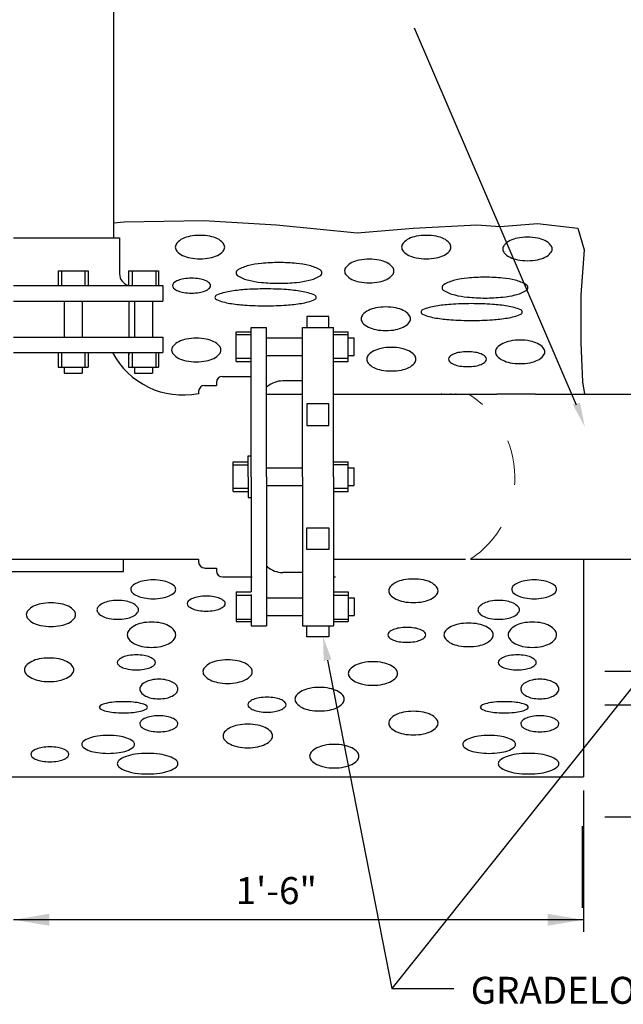
# Model space of a CAD drawing. Units: feet. Extents: x 28.9 to 36.9, y 10 to 21.
# Drawn here: x 31.4 to 32.7, y 13.9 to 16.1 of the extents above; entities that cross this region are included whole.
import ezdxf

# ---------------------------------------------------------------- set-up
doc = ezdxf.new("R2010")
doc.units = ezdxf.units.FT
doc.header["$MEASUREMENT"] = 0
doc.linetypes.add('CENTER', pattern=[1.25, 1, -0.0625, 0.125, -0.0625])
doc.linetypes.add('DASHED', pattern=[0.75, 0.5, -0.25])
for name, color, linetype in [('HATCH', 8, 'Continuous'), ('HEAVY', 4, 'Continuous'), ('TEXT', 7, 'Continuous'), ('X-out', 7, 'Continuous')]:
    doc.layers.add(name, color=color, linetype=linetype)
doc.styles.get("Standard").update_dxf_attribs({"font": 'simplex.shx'})

msp = doc.modelspace()

# ---------------------------------------------------------------- hatches: boundary and pattern name
at = {"layer": 'HATCH'}
h = msp.add_hatch(dxfattribs=at)
h.set_pattern_fill('EARTH', scale=0.8, style=0)
h.set_pattern_definition([(360, (12.06763, -12.02007), (0.2, 0.2), [0.2, -0.2]), (360, (12.06763, -11.94507), (0.2, 0.2), [0.2, -0.2]), (360, (12.06763, -11.87007), (0.2, 0.2), [0.2, -0.2]), (90, (12.09263, -11.84507), (-0.2, 0.2), [0.2, -0.2]), (90, (12.16763, -11.84507), (-0.2, 0.2), [0.2, -0.2]), (90, (12.24263, -11.84507), (-0.2, 0.2), [0.2, -0.2])])
h.paths.add_polyline_path([(32.7068, 14.2585), (32.7068, 14.6737), (33.0515, 14.6972), (33.1695, 14.768), (33.4669, 14.7869), (33.5944, 14.7208), (33.8918, 14.7586), (34.1562, 14.5982), (34.26, 14.3953), (34.1514, 14.235), (33.0751, 14.2444)])

# ---------------------------------------------------------------- linework, layer by layer
at = {"color": 7, "linetype": 'Continuous'}
for p, q in [((31.3866, 15.6229), (31.6234, 15.6229)), ((31.6234, 15.6229), (31.6234, 15.5429)), ((31.4866, 15.5493), (31.5533, 15.5493)), ((31.4866, 15.5493), (31.4866, 15.5163)), ((31.5533, 15.5493), (31.5533, 15.5163)), ((31.6436, 15.5493), (31.7103, 15.5493)), ((31.6436, 15.5493), (31.6436, 15.5163)), ((31.7103, 15.5493), (31.7103, 15.5163)), ((31.3866, 15.5163), (31.6436, 15.5163)), ((31.6501, 15.5163), (31.7199, 15.5163)), ((31.3866, 15.4816), (31.7199, 15.4816)), ((31.4999, 15.4816), (31.4999, 15.4016)), ((31.5399, 15.4816), (31.5399, 15.4016)), ((31.6439, 15.4816), (31.6439, 15.4016)), ((31.657, 15.4816), (31.657, 15.4016)), ((31.697, 15.4816), (31.697, 15.4016)), ((31.9171, 15.3531), (31.9171, 15.4229)), ((31.9517, 15.0896), (31.9517, 15.4229)), ((32.0317, 15.0896), (32.0317, 15.4229)), ((32.1011, 15.0896), (32.1011, 15.4229)), ((31.3866, 15.4016), (31.7199, 15.4016)), ((31.884, 15.3466), (31.884, 15.4133)), ((31.884, 15.4133), (31.9171, 15.4133)), ((31.9517, 15.4), (32.0317, 15.4)), ((32.1011, 15.4133), (32.1341, 15.4133)), ((32.1341, 15.3466), (32.1341, 15.4133)), ((32.1341, 15.4), (32.1475, 15.4)), ((32.1475, 15.36), (32.1475, 15.4)), ((31.3866, 15.3669), (31.7199, 15.3669)), ((31.4866, 15.3669), (31.4866, 15.3339)), ((31.5533, 15.3669), (31.5533, 15.3339)), ((31.6436, 15.3669), (31.6436, 15.3339)), ((31.6439, 15.3669), (31.6439, 15.3625)), ((31.7103, 15.3669), (31.7103, 15.3339)), ((31.9517, 15.36), (32.0317, 15.36)), ((32.1341, 15.36), (32.1475, 15.36)), ((31.4866, 15.3339), (31.5533, 15.3339)), ((31.4999, 15.3339), (31.4999, 15.3205)), ((31.5399, 15.3339), (31.5399, 15.3205)), ((31.6436, 15.3339), (31.7103, 15.3339)), ((31.657, 15.3339), (31.657, 15.3205)), ((31.697, 15.3339), (31.697, 15.3205)), ((31.884, 15.3466), (31.9171, 15.3466)), ((31.9171, 15.0896), (31.9171, 15.3466)), ((32.1011, 15.3466), (32.1341, 15.3466)), ((31.4999, 15.3205), (31.5399, 15.3205)), ((31.657, 15.3205), (31.697, 15.3205)), ((31.8399, 15.3003), (31.8399, 15.2936)), ((31.7999, 15.2803), (31.7999, 15.2736)), ((31.9104, 15.0896), (31.9104, 15.1363)), ((31.9104, 15.1363), (31.9171, 15.1363)), ((31.8773, 15.0564), (31.8773, 15.1231)), ((31.8773, 15.1231), (31.9103, 15.1231)), ((31.9517, 15.1096), (32.0317, 15.1096)), ((32.1011, 15.1229), (32.1341, 15.1229)), ((32.1341, 15.0563), (32.1341, 15.1229)), ((32.1341, 15.1096), (32.1475, 15.1096)), ((32.1475, 15.0696), (32.1475, 15.1096)), ((31.9104, 15.0896), (31.9104, 15.0429)), ((31.9171, 15.0896), (31.9171, 14.8326)), ((31.9517, 15.0896), (31.9517, 14.7563)), ((32.0317, 15.0896), (32.0317, 14.7563)), ((32.1011, 15.0896), (32.1011, 14.7563)), ((31.9517, 15.0696), (32.0317, 15.0696)), ((32.1341, 15.0696), (32.1475, 15.0696)), ((31.8773, 15.0564), (31.9103, 15.0564)), ((31.9104, 15.0429), (31.9171, 15.0429)), ((32.1011, 15.0565), (32.1055, 15.0565)), ((32.1011, 15.0563), (32.1341, 15.0563)), ((31.7999, 14.9056), (31.7999, 14.899)), ((31.8399, 14.8856), (31.8399, 14.879)), ((32.1011, 14.8662), (32.1055, 14.8662)), ((31.884, 14.8326), (31.884, 14.7659)), ((31.884, 14.8326), (31.9171, 14.8326)), ((31.9171, 14.8262), (31.9171, 14.7563)), ((32.1011, 14.8326), (32.1341, 14.8326)), ((32.1011, 14.8323), (32.1055, 14.8323)), ((32.1341, 14.8326), (32.1341, 14.7659)), ((31.9517, 14.8193), (32.0317, 14.8193)), ((32.1341, 14.8193), (32.1475, 14.8193)), ((32.1475, 14.8193), (32.1475, 14.7793)), ((31.9517, 14.7793), (32.0317, 14.7793)), ((32.1341, 14.7793), (32.1475, 14.7793)), ((31.884, 14.7659), (31.9171, 14.7659)), ((32.1011, 14.7659), (32.1341, 14.7659))]:
    msp.add_line(p, q, dxfattribs=at)
at = {"color": 7}
for p, q in [((31.4939, 15.5494), (31.4939, 15.5163)), ((31.546, 15.5485), (31.546, 15.5163)), ((31.6514, 15.5494), (31.6514, 15.5163)), ((31.7045, 15.5494), (31.7045, 15.5163)), ((31.6436, 15.5163), (31.6509, 15.5163)), ((31.8839, 15.4075), (31.9171, 15.4075)), ((32.1011, 15.4075), (32.1331, 15.4075)), ((31.4939, 15.3669), (31.4939, 15.3349)), ((31.546, 15.3669), (31.546, 15.3349)), ((31.6514, 15.3669), (31.6514, 15.3344)), ((31.7045, 15.3669), (31.7045, 15.3349)), ((31.8839, 15.3544), (31.9171, 15.3544)), ((31.917, 15.3466), (31.917, 15.3539)), ((32.1011, 15.3544), (32.1335, 15.3544)), ((31.8533, 15.3136), (31.9171, 15.3136)), ((31.8133, 15.2936), (31.8399, 15.2936)), ((31.9536, 15.2911), (31.9517, 15.2895)), ((32.0317, 15.3035), (31.9879, 15.3035)), ((31.9517, 15.2736), (32.0317, 15.2736)), ((32.1011, 15.2736), (32.4662, 15.2736)), ((32.5524, 15.2736), (32.8506, 15.2736)), ((31.8781, 15.1159), (31.9103, 15.1159)), ((32.1011, 15.1172), (32.1331, 15.1172)), ((31.8772, 15.0637), (31.9103, 15.0637)), ((32.1011, 15.064), (32.1335, 15.064)), ((31.2774, 14.9056), (31.7999, 14.9056)), ((31.632, 14.8779), (31.632, 14.905)), ((31.9536, 14.8882), (31.9517, 14.8897)), ((32.1011, 14.9056), (32.3961, 14.9056)), ((32.4068, 14.9056, -3478.1192), (32.8506, 14.9056)), ((31.2774, 14.8779), (31.632, 14.8779)), ((31.8133, 14.8856), (31.8399, 14.8856)), ((32.0317, 14.8757), (31.9879, 14.8757)), ((31.8533, 14.8656), (31.9199, 14.8656)), ((31.8839, 14.8249), (31.9171, 14.8249)), ((32.1011, 14.8249), (32.1335, 14.8249)), ((31.8839, 14.7717), (31.9171, 14.7717)), ((32.1011, 14.7717), (32.1331, 14.7717))]:
    msp.add_line(p, q, dxfattribs=at)
at = {"color": 7, "linetype": 'CENTER'}
for p, q in [((31.7199, 15.5163), (31.7199, 15.4816)), ((31.9171, 15.4229), (31.9517, 15.4229)), ((32.0317, 15.4229), (32.1011, 15.4229)), ((31.7199, 15.4016), (31.7199, 15.3669)), ((31.9171, 14.7563), (31.9517, 14.7563)), ((32.0317, 14.7563), (32.1011, 14.7563))]:
    msp.add_line(p, q, dxfattribs=at)
at = {"color": 7}
for points in [[(31.8031, 15.6287, 0.048911), (31.7808, 15.6266, 0.062695), (31.7642, 15.621, 0.103085), (31.7513, 15.6112, 0.180412), (31.748, 15.6024, 0.180412), (31.7513, 15.5936, 0.103085), (31.7642, 15.5838, 0.062695), (31.7808, 15.5783, 0.048911), (31.8031, 15.5761, 0.048911), (31.8254, 15.5783, 0.062695), (31.842, 15.5838, 0.103085), (31.8549, 15.5936, 0.180412), (31.8582, 15.6024, 0.180412), (31.8549, 15.6112, 0.103085), (31.842, 15.621, 0.062695), (31.8254, 15.6266, 0.048911)], [(32.3084, 15.6287, 0.048911), (32.2861, 15.6266, 0.062695), (32.2695, 15.621, 0.103085), (32.2566, 15.6112, 0.180412), (32.2533, 15.6024, 0.180412), (32.2566, 15.5936, 0.103085), (32.2695, 15.5838, 0.062695), (32.2861, 15.5783, 0.048911), (32.3084, 15.5761, 0.048911), (32.3307, 15.5783, 0.062695), (32.3474, 15.5838, 0.103085), (32.3602, 15.5936, 0.180412), (32.3635, 15.6024, 0.180412), (32.3602, 15.6112, 0.103085), (32.3474, 15.621, 0.062695), (32.3307, 15.6266, 0.048911)], [(32.5344, 15.6246, 0.048911), (32.5121, 15.6225, 0.062695), (32.4954, 15.6169, 0.103085), (32.4826, 15.6071, 0.180412), (32.4793, 15.5983, 0.180412), (32.4826, 15.5895, 0.103085), (32.4954, 15.5797, 0.062695), (32.5121, 15.5742, 0.048911), (32.5344, 15.572, 0.048911), (32.5567, 15.5742, 0.062695), (32.5733, 15.5797, 0.103085), (32.5861, 15.5895, 0.180412), (32.5894, 15.5983, 0.180412), (32.5861, 15.6071, 0.103085), (32.5733, 15.6169, 0.062695), (32.5567, 15.6225, 0.048911)], [(32.1811, 15.5754, 0.048911), (32.1587, 15.5732, 0.062695), (32.1421, 15.5677, 0.103085), (32.1293, 15.5579, 0.180412), (32.126, 15.5491, 0.180412), (32.1293, 15.5402, 0.103085), (32.1421, 15.5304, 0.062695), (32.1587, 15.5249, 0.048911), (32.1811, 15.5227, 0.048911), (32.2034, 15.5249, 0.062695), (32.22, 15.5304, 0.103085), (32.2328, 15.5402, 0.180412), (32.2361, 15.5491, 0.180412), (32.2328, 15.5579, 0.103085), (32.22, 15.5677, 0.062695), (32.2034, 15.5732, 0.048911)], [(31.9795, 15.5679, 0.025025), (31.9401, 15.5659, 0.034452), (31.9119, 15.5611, 0.073048), (31.8876, 15.5513, 0.266368), (31.8838, 15.5447, 0.266368), (31.8876, 15.5381, 0.073048), (31.9119, 15.5283, 0.034452), (31.9401, 15.5235, 0.025025), (31.9795, 15.5215, 0.025025), (32.0189, 15.5235, 0.034452), (32.0471, 15.5283, 0.073048), (32.0713, 15.5381, 0.266368), (32.0751, 15.5447, 0.266368), (32.0713, 15.5513, 0.073048), (32.0471, 15.5611, 0.034452), (32.0189, 15.5659, 0.025025)], [(31.7843, 15.5329, 0.040267), (31.7669, 15.5315, 0.05321), (31.7542, 15.528, 0.096366), (31.744, 15.5216, 0.206069), (31.7417, 15.5163, 0.206069), (31.744, 15.5109, 0.096366), (31.7542, 15.5045, 0.05321), (31.7669, 15.501, 0.040267), (31.7843, 15.4996, 0.040267), (31.8016, 15.501, 0.05321), (31.8143, 15.5045, 0.096366), (31.8245, 15.5109, 0.206069), (31.8268, 15.5163, 0.206069), (31.8245, 15.5216, 0.096366), (31.8143, 15.528, 0.05321), (31.8016, 15.5315, 0.040267)], [(32.4396, 15.5351, 0.025025), (32.4002, 15.5331, 0.034452), (32.372, 15.5283, 0.073048), (32.3477, 15.5185, 0.266368), (32.3439, 15.5119, 0.266368), (32.3477, 15.5053, 0.073048), (32.372, 15.4955, 0.034452), (32.4002, 15.4907, 0.025025), (32.4396, 15.4887, 0.025025), (32.479, 15.4907, 0.034452), (32.5072, 15.4955, 0.073048), (32.5315, 15.5053, 0.266368), (32.5352, 15.5119, 0.266368), (32.5315, 15.5185, 0.073048), (32.5072, 15.5283, 0.034452), (32.479, 15.5331, 0.025025)], [(31.9495, 15.509, 0.017233), (31.9028, 15.5074, 0.02406), (31.8696, 15.5034, 0.054402), (31.8398, 15.4951, 0.306123), (31.8365, 15.4901, 0.306123), (31.8398, 15.4852, 0.054402), (31.8696, 15.4768, 0.02406), (31.9028, 15.4729, 0.017233), (31.9495, 15.4713, 0.017233), (31.9962, 15.4729, 0.02406), (32.0295, 15.4768, 0.054402), (32.0592, 15.4852, 0.306123), (32.0626, 15.4901, 0.306123), (32.0592, 15.4951, 0.054402), (32.0295, 15.5034, 0.02406), (31.9962, 15.5074, 0.017233)], [(32.218, 15.4687, 0.048911), (32.1957, 15.4665, 0.062695), (32.1791, 15.4609, 0.103085), (32.1663, 15.4512, 0.180412), (32.163, 15.4423, 0.180412), (32.1663, 15.4335, 0.103085), (32.1791, 15.4237, 0.062695), (32.1957, 15.4182, 0.048911), (32.218, 15.416, 0.048911), (32.2404, 15.4182, 0.062695), (32.257, 15.4237, 0.103085), (32.2698, 15.4335, 0.180412), (32.2731, 15.4423, 0.180412), (32.2698, 15.4512, 0.103085), (32.257, 15.4609, 0.062695), (32.2404, 15.4665, 0.048911)], [(32.4096, 15.4761, 0.017233), (32.363, 15.4745, 0.02406), (32.3297, 15.4706, 0.054402), (32.3, 15.4623, 0.306123), (32.2966, 15.4573, 0.306123), (32.3, 15.4523, 0.054402), (32.3297, 15.444, 0.02406), (32.363, 15.4401, 0.017233), (32.4096, 15.4385, 0.017233), (32.4563, 15.4401, 0.02406), (32.4896, 15.444, 0.054402), (32.5193, 15.4523, 0.306123), (32.5227, 15.4573, 0.306123), (32.5193, 15.4623, 0.054402), (32.4896, 15.4706, 0.02406), (32.4563, 15.4745, 0.017233)], [(31.7949, 15.3989, 0.048911), (31.7726, 15.3967, 0.062695), (31.7559, 15.3912, 0.103085), (31.7431, 15.3814, 0.180412), (31.7398, 15.3725, 0.180412), (31.7431, 15.3637, 0.103085), (31.7559, 15.3539, 0.062695), (31.7726, 15.3484, 0.048911), (31.7949, 15.3462, 0.048911), (31.8172, 15.3484, 0.062695), (31.8338, 15.3539, 0.103085), (31.8467, 15.3637, 0.180412), (31.85, 15.3725, 0.180412), (31.8467, 15.3814, 0.103085), (31.8338, 15.3912, 0.062695), (31.8172, 15.3967, 0.048911)], [(32.5179, 15.3948, 0.048911), (32.4956, 15.3926, 0.062695), (32.479, 15.3871, 0.103085), (32.4661, 15.3773, 0.180412), (32.4629, 15.3684, 0.180412), (32.4661, 15.3596, 0.103085), (32.479, 15.3498, 0.062695), (32.4956, 15.3443, 0.048911), (32.5179, 15.3421, 0.048911), (32.5402, 15.3443, 0.062695), (32.5569, 15.3498, 0.103085), (32.5697, 15.3596, 0.180412), (32.573, 15.3684, 0.180412), (32.5697, 15.3773, 0.103085), (32.5569, 15.3871, 0.062695), (32.5402, 15.3926, 0.048911)], [(32.2304, 15.3784, 0.048911), (32.208, 15.3762, 0.062695), (32.1914, 15.3706, 0.103085), (32.1786, 15.3609, 0.180412), (32.1753, 15.352, 0.180412), (32.1786, 15.3432, 0.103085), (32.1914, 15.3334, 0.062695), (32.208, 15.3279, 0.048911), (32.2304, 15.3257, 0.048911), (32.2527, 15.3279, 0.062695), (32.2693, 15.3334, 0.103085), (32.2821, 15.3432, 0.180412), (32.2854, 15.352, 0.180412), (32.2821, 15.3609, 0.103085), (32.2693, 15.3706, 0.062695), (32.2527, 15.3762, 0.048911)], [(32.4005, 15.3687, 0.040267), (32.3831, 15.3673, 0.05321), (32.3704, 15.3639, 0.096366), (32.3603, 15.3574, 0.206069), (32.358, 15.3521, 0.206069), (32.3603, 15.3467, 0.096366), (32.3704, 15.3403, 0.05321), (32.3831, 15.3368, 0.040267), (32.4005, 15.3354, 0.040267), (32.4178, 15.3368, 0.05321), (32.4306, 15.3403, 0.096366), (32.4407, 15.3467, 0.206069), (32.443, 15.3521, 0.206069), (32.4407, 15.3574, 0.096366), (32.4306, 15.3639, 0.05321), (32.4178, 15.3673, 0.040267)], [(31.6987, 14.8591, 0.042913), (31.6782, 14.8573, 0.056209), (31.6632, 14.8529, 0.098848), (31.6513, 14.8449, 0.19765), (31.6485, 14.8381, 0.19765), (31.6513, 14.8312, 0.098848), (31.6632, 14.8232, 0.056209), (31.6782, 14.8188, 0.042913), (31.6987, 14.8171, 0.042913), (31.7192, 14.8188, 0.056209), (31.7342, 14.8232, 0.098848), (31.7461, 14.8312, 0.19765), (31.7489, 14.8381, 0.19765), (31.7461, 14.8449, 0.098848), (31.7342, 14.8529, 0.056209), (31.7192, 14.8573, 0.042913)], [(32.2797, 14.8611, 0.048911), (32.2573, 14.859, 0.062695), (32.2407, 14.8534, 0.103085), (32.2279, 14.8436, 0.180412), (32.2246, 14.8348, 0.180412), (32.2279, 14.826, 0.103085), (32.2407, 14.8162, 0.062695), (32.2573, 14.8107, 0.048911), (32.2797, 14.8085, 0.048911), (32.302, 14.8107, 0.062695), (32.3186, 14.8162, 0.103085), (32.3314, 14.826, 0.180412), (32.3347, 14.8348, 0.180412), (32.3314, 14.8436, 0.103085), (32.3186, 14.8534, 0.062695), (32.302, 14.859, 0.048911)], [(32.5493, 14.8591, 0.042913), (32.5288, 14.8573, 0.056209), (32.5138, 14.8529, 0.098848), (32.5019, 14.8449, 0.19765), (32.4991, 14.8381, 0.19765), (32.5019, 14.8312, 0.098848), (32.5138, 14.8232, 0.056209), (32.5288, 14.8188, 0.042913), (32.5493, 14.8171, 0.042913), (32.5698, 14.8188, 0.056209), (32.5848, 14.8232, 0.098848), (32.5967, 14.8312, 0.19765), (32.5995, 14.8381, 0.19765), (32.5967, 14.8449, 0.098848), (32.5848, 14.8529, 0.056209), (32.5698, 14.8573, 0.042913)], [(31.8171, 14.8228, 0.040267), (31.7998, 14.8214, 0.05321), (31.7871, 14.8179, 0.096366), (31.7769, 14.8115, 0.206069), (31.7746, 14.8061, 0.206069), (31.7769, 14.8008, 0.096366), (31.7871, 14.7944, 0.05321), (31.7998, 14.7909, 0.040267), (31.8171, 14.7895, 0.040267), (31.8345, 14.7909, 0.05321), (31.8472, 14.7944, 0.096366), (31.8573, 14.8008, 0.206069), (31.8596, 14.8061, 0.206069), (31.8573, 14.8115, 0.096366), (31.8472, 14.8179, 0.05321), (31.8345, 14.8214, 0.040267)], [(31.4703, 14.8078, 0.048911), (31.448, 14.8056, 0.062695), (31.4314, 14.8001, 0.103085), (31.4186, 14.7903, 0.180412), (31.4153, 14.7815, 0.180412), (31.4186, 14.7726, 0.103085), (31.4314, 14.7628, 0.062695), (31.448, 14.7573, 0.048911), (31.4703, 14.7551, 0.048911), (31.4927, 14.7573, 0.062695), (31.5093, 14.7628, 0.103085), (31.5221, 14.7726, 0.180412), (31.5254, 14.7815, 0.180412), (31.5221, 14.7903, 0.103085), (31.5093, 14.8001, 0.062695), (31.4927, 14.8056, 0.048911)], [(31.6195, 14.8132, 0.046415), (31.6006, 14.8114, 0.06005), (31.5867, 14.807, 0.101541), (31.5758, 14.7991, 0.187289), (31.5731, 14.7922, 0.187289), (31.5758, 14.7852, 0.101541), (31.5867, 14.7773, 0.06005), (31.6006, 14.7729, 0.046415), (31.6195, 14.7712, 0.046415), (31.6383, 14.7729, 0.06005), (31.6523, 14.7773, 0.101541), (31.6631, 14.7852, 0.187289), (31.6658, 14.7922, 0.187289), (31.6631, 14.7991, 0.101541), (31.6523, 14.807, 0.06005), (31.6383, 14.8114, 0.046415)], [(32.4701, 14.8132, 0.046415), (32.4512, 14.8114, 0.06005), (32.4373, 14.807, 0.101541), (32.4264, 14.7991, 0.187289), (32.4237, 14.7922, 0.187289), (32.4264, 14.7852, 0.101541), (32.4373, 14.7773, 0.06005), (32.4512, 14.7729, 0.046415), (32.4701, 14.7712, 0.046415), (32.4889, 14.7729, 0.06005), (32.5029, 14.7773, 0.101541), (32.5137, 14.7852, 0.187289), (32.5164, 14.7922, 0.187289), (32.5137, 14.7991, 0.101541), (32.5029, 14.807, 0.06005), (32.4889, 14.8114, 0.046415)], [(31.6948, 14.7649, 0.053316), (31.673, 14.7626, 0.067169), (31.6566, 14.7566, 0.105129), (31.6441, 14.7463, 0.169209), (31.6407, 14.7366, 0.169209), (31.6441, 14.727, 0.105129), (31.6566, 14.7166, 0.067169), (31.673, 14.7107, 0.053316), (31.6948, 14.7084, 0.053316), (31.7167, 14.7107, 0.067169), (31.7331, 14.7166, 0.105129), (31.7456, 14.727, 0.169209), (31.7489, 14.7366, 0.169209), (31.7456, 14.7463, 0.105129), (31.7331, 14.7566, 0.067169), (31.7167, 14.7626, 0.053316)], [(32.4029, 14.7626, 0.048911), (32.3806, 14.7604, 0.062695), (32.364, 14.7549, 0.103085), (32.3511, 14.7451, 0.180412), (32.3478, 14.7363, 0.180412), (32.3511, 14.7275, 0.103085), (32.364, 14.7177, 0.062695), (32.3806, 14.7122, 0.048911), (32.4029, 14.71, 0.048911), (32.4252, 14.7122, 0.062695), (32.4418, 14.7177, 0.103085), (32.4547, 14.7275, 0.180412), (32.458, 14.7363, 0.180412), (32.4547, 14.7451, 0.103085), (32.4418, 14.7549, 0.062695), (32.4252, 14.7604, 0.048911)], [(32.5454, 14.7649, 0.053316), (32.5236, 14.7626, 0.067169), (32.5072, 14.7566, 0.105129), (32.4947, 14.7463, 0.169209), (32.4913, 14.7366, 0.169209), (32.4947, 14.727, 0.105129), (32.5072, 14.7166, 0.067169), (32.5236, 14.7107, 0.053316), (32.5454, 14.7084, 0.053316), (32.5673, 14.7107, 0.067169), (32.5837, 14.7166, 0.105129), (32.5962, 14.727, 0.169209), (32.5995, 14.7366, 0.169209), (32.5962, 14.7463, 0.105129), (32.5837, 14.7566, 0.067169), (32.5673, 14.7626, 0.053316)], [(32.2649, 14.753, 0.040267), (32.2476, 14.7516, 0.05321), (32.2349, 14.7481, 0.096366), (32.2247, 14.7417, 0.206069), (32.2224, 14.7364, 0.206069), (32.2247, 14.731, 0.096366), (32.2349, 14.7246, 0.05321), (32.2476, 14.7211, 0.040267), (32.2649, 14.7197, 0.040267), (32.2823, 14.7211, 0.05321), (32.295, 14.7246, 0.096366), (32.3051, 14.731, 0.206069), (32.3074, 14.7364, 0.206069), (32.3051, 14.7417, 0.096366), (32.295, 14.7481, 0.05321), (32.2823, 14.7516, 0.040267)], [(31.661, 14.6915, 0.040267), (31.6437, 14.6901, 0.05321), (31.631, 14.6866, 0.096366), (31.6208, 14.6801, 0.206069), (31.6185, 14.6748, 0.206069), (31.6208, 14.6695, 0.096366), (31.631, 14.663, 0.05321), (31.6437, 14.6595, 0.040267), (31.661, 14.6581, 0.040267), (31.6784, 14.6595, 0.05321), (31.6911, 14.663, 0.096366), (31.7012, 14.6695, 0.206069), (31.7035, 14.6748, 0.206069), (31.7012, 14.6801, 0.096366), (31.6911, 14.6866, 0.05321), (31.6784, 14.6901, 0.040267)], [(32.5116, 14.6915, 0.040267), (32.4943, 14.6901, 0.05321), (32.4816, 14.6866, 0.096366), (32.4714, 14.6801, 0.206069), (32.4691, 14.6748, 0.206069), (32.4714, 14.6695, 0.096366), (32.4816, 14.663, 0.05321), (32.4943, 14.6595, 0.040267), (32.5116, 14.6581, 0.040267), (32.529, 14.6595, 0.05321), (32.5417, 14.663, 0.096366), (32.5518, 14.6695, 0.206069), (32.5541, 14.6748, 0.206069), (32.5518, 14.6801, 0.096366), (32.5417, 14.6866, 0.05321), (32.529, 14.6901, 0.040267)], [(31.4662, 14.6846, 0.048911), (31.4439, 14.6825, 0.062695), (31.4273, 14.6769, 0.103085), (31.4145, 14.6671, 0.180412), (31.4112, 14.6583, 0.180412), (31.4145, 14.6495, 0.103085), (31.4273, 14.6397, 0.062695), (31.4439, 14.6342, 0.048911), (31.4662, 14.632, 0.048911), (31.4886, 14.6342, 0.062695), (31.5052, 14.6397, 0.103085), (31.518, 14.6495, 0.180412), (31.5213, 14.6583, 0.180412), (31.518, 14.6671, 0.103085), (31.5052, 14.6769, 0.062695), (31.4886, 14.6825, 0.048911)], [(31.8647, 14.6805, 0.048911), (31.8424, 14.6784, 0.062695), (31.8258, 14.6728, 0.103085), (31.813, 14.663, 0.180412), (31.8097, 14.6542, 0.180412), (31.813, 14.6454, 0.103085), (31.8258, 14.6356, 0.062695), (31.8424, 14.6301, 0.048911), (31.8647, 14.6279, 0.048911), (31.8871, 14.6301, 0.062695), (31.9037, 14.6356, 0.103085), (31.9165, 14.6454, 0.180412), (31.9198, 14.6542, 0.180412), (31.9165, 14.663, 0.103085), (31.9037, 14.6728, 0.062695), (31.8871, 14.6784, 0.048911)], [(32.1893, 14.6764, 0.048911), (32.167, 14.6742, 0.062695), (32.1503, 14.6687, 0.103085), (32.1375, 14.6589, 0.180412), (32.1342, 14.6501, 0.180412), (32.1375, 14.6413, 0.103085), (32.1503, 14.6315, 0.062695), (32.167, 14.626, 0.048911), (32.1893, 14.6238, 0.048911), (32.2116, 14.626, 0.062695), (32.2282, 14.6315, 0.103085), (32.2411, 14.6413, 0.180412), (32.2443, 14.6501, 0.180412), (32.2411, 14.6589, 0.103085), (32.2282, 14.6687, 0.062695), (32.2116, 14.6742, 0.048911)], [(31.7113, 14.6374, 0.052793), (31.6941, 14.6355, 0.06665), (31.6812, 14.6309, 0.104928), (31.6714, 14.6229, 0.170482), (31.6687, 14.6154, 0.170482), (31.6714, 14.6079, 0.104928), (31.6812, 14.5998, 0.06665), (31.6941, 14.5952, 0.052793), (31.7113, 14.5934, 0.052793), (31.7284, 14.5952, 0.06665), (31.7413, 14.5998, 0.104928), (31.7511, 14.6079, 0.170482), (31.7538, 14.6154, 0.170482), (31.7511, 14.6229, 0.104928), (31.7413, 14.6309, 0.06665), (31.7284, 14.6355, 0.052793)], [(32.5619, 14.6374, 0.052793), (32.5447, 14.6355, 0.06665), (32.5318, 14.6309, 0.104928), (32.522, 14.6229, 0.170482), (32.5193, 14.6154, 0.170482), (32.522, 14.6079, 0.104928), (32.5318, 14.5998, 0.06665), (32.5447, 14.5952, 0.052793), (32.5619, 14.5934, 0.052793), (32.579, 14.5952, 0.06665), (32.5919, 14.5998, 0.104928), (32.6017, 14.6079, 0.170482), (32.6044, 14.6154, 0.170482), (32.6017, 14.6229, 0.104928), (32.5919, 14.6309, 0.06665), (32.579, 14.6355, 0.052793)], [(32.0701, 14.619, 0.048911), (32.0478, 14.6168, 0.062695), (32.0312, 14.6113, 0.103085), (32.0184, 14.6015, 0.180412), (32.0151, 14.5926, 0.180412), (32.0184, 14.5838, 0.103085), (32.0312, 14.574, 0.062695), (32.0478, 14.5685, 0.048911), (32.0701, 14.5663, 0.048911), (32.0925, 14.5685, 0.062695), (32.1091, 14.574, 0.103085), (32.1219, 14.5838, 0.180412), (32.1252, 14.5926, 0.180412), (32.1219, 14.6015, 0.103085), (32.1091, 14.6113, 0.062695), (32.0925, 14.6168, 0.048911)], [(31.632, 14.5871, 0.023969), (31.6097, 14.586, 0.033071), (31.5938, 14.5834, 0.070797), (31.58, 14.5781), (31.5779, 14.5745), (31.58, 14.571, 0.070797), (31.5938, 14.5657, 0.033071), (31.6097, 14.5631, 0.023969), (31.632, 14.562, 0.023969), (31.6543, 14.5631, 0.033071), (31.6703, 14.5657, 0.070797), (31.6841, 14.571), (31.6861, 14.5745), (31.6841, 14.5781, 0.070797), (31.6703, 14.5834, 0.033071), (31.6543, 14.586, 0.023969)], [(31.9527, 14.597, 0.040267), (31.9353, 14.5956, 0.05321), (31.9226, 14.5922, 0.096366), (31.9125, 14.5857, 0.206069), (31.9102, 14.5804, 0.206069), (31.9125, 14.575, 0.096366), (31.9226, 14.5686, 0.05321), (31.9353, 14.5651, 0.040267), (31.9527, 14.5637, 0.040267), (31.97, 14.5651, 0.05321), (31.9828, 14.5686, 0.096366), (31.9929, 14.575, 0.206069), (31.9952, 14.5804, 0.206069), (31.9929, 14.5857, 0.096366), (31.9828, 14.5922, 0.05321), (31.97, 14.5956, 0.040267)], [(32.4826, 14.5871, 0.023969), (32.4603, 14.586, 0.033071), (32.4444, 14.5834, 0.070797), (32.4306, 14.5781), (32.4285, 14.5745), (32.4306, 14.571, 0.070797), (32.4444, 14.5657, 0.033071), (32.4603, 14.5631, 0.023969), (32.4826, 14.562, 0.023969), (32.5049, 14.5631, 0.033071), (32.5209, 14.5657, 0.070797), (32.5347, 14.571), (32.5367, 14.5745), (32.5347, 14.5781, 0.070797), (32.5209, 14.5834, 0.033071), (32.5049, 14.586, 0.023969)], [(32.2797, 14.5656, 0.048911), (32.2573, 14.5634, 0.062695), (32.2407, 14.5579, 0.103085), (32.2279, 14.5481, 0.180412), (32.2246, 14.5393, 0.180412), (32.2279, 14.5304, 0.103085), (32.2407, 14.5207, 0.062695), (32.2573, 14.5151, 0.048911), (32.2797, 14.513, 0.048911), (32.302, 14.5151, 0.062695), (32.3186, 14.5207, 0.103085), (32.3314, 14.5304, 0.180412), (32.3347, 14.5393, 0.180412), (32.3314, 14.5481, 0.103085), (32.3186, 14.5579, 0.062695), (32.302, 14.5634, 0.048911)], [(31.7113, 14.5557, 0.043133), (31.694, 14.5542, 0.056455), (31.6812, 14.5505, 0.099036), (31.6711, 14.5437, 0.196973), (31.6687, 14.5378, 0.196973), (31.6711, 14.532, 0.099036), (31.6812, 14.5252, 0.056455), (31.694, 14.5215, 0.043133), (31.7113, 14.52, 0.043133), (31.7286, 14.5215, 0.056455), (31.7413, 14.5252, 0.099036), (31.7514, 14.532, 0.196973), (31.7538, 14.5378, 0.196973), (31.7514, 14.5437, 0.099036), (31.7413, 14.5505, 0.056455), (31.7286, 14.5542, 0.043133)], [(31.9099, 14.5369, 0.048911), (31.8876, 14.5347, 0.062695), (31.871, 14.5292, 0.103085), (31.8581, 14.5194, 0.180412), (31.8548, 14.5105, 0.180412), (31.8581, 14.5017, 0.103085), (31.871, 14.4919, 0.062695), (31.8876, 14.4864, 0.048911), (31.9099, 14.4842, 0.048911), (31.9322, 14.4864, 0.062695), (31.9489, 14.4919, 0.103085), (31.9617, 14.5017, 0.180412), (31.965, 14.5105, 0.180412), (31.9617, 14.5194, 0.103085), (31.9489, 14.5292, 0.062695), (31.9322, 14.5347, 0.048911)], [(32.5619, 14.5557, 0.043133), (32.5446, 14.5542, 0.056455), (32.5318, 14.5505, 0.099036), (32.5217, 14.5437, 0.196973), (32.5193, 14.5378, 0.196973), (32.5217, 14.532, 0.099036), (32.5318, 14.5252, 0.056455), (32.5446, 14.5215, 0.043133), (32.5619, 14.52, 0.043133), (32.5792, 14.5215, 0.056455), (32.5919, 14.5252, 0.099036), (32.602, 14.532, 0.196973), (32.6044, 14.5378, 0.196973), (32.602, 14.5437, 0.099036), (32.5919, 14.5505, 0.056455), (32.5792, 14.5542, 0.043133)], [(31.5982, 14.5117, 0.035008), (31.5741, 14.5101, 0.04701), (31.5565, 14.5059, 0.090159), (31.5422, 14.4979, 0.224475), (31.5393, 14.4917, 0.224475), (31.5422, 14.4855, 0.090159), (31.5565, 14.4775, 0.04701), (31.5741, 14.4733, 0.035008), (31.5982, 14.4717, 0.035008), (31.6223, 14.4733, 0.04701), (31.6399, 14.4775, 0.090159), (31.6542, 14.4855, 0.224475), (31.6572, 14.4917, 0.224475), (31.6542, 14.4979, 0.090159), (31.6399, 14.5059, 0.04701), (31.6223, 14.5101, 0.035008)], [(32.4488, 14.5117, 0.035008), (32.4247, 14.5101, 0.04701), (32.4071, 14.5059, 0.090159), (32.3928, 14.4979, 0.224475), (32.3899, 14.4917, 0.224475), (32.3928, 14.4855, 0.090159), (32.4071, 14.4775, 0.04701), (32.4247, 14.4733, 0.035008), (32.4488, 14.4717, 0.035008), (32.4729, 14.4733, 0.04701), (32.4905, 14.4775, 0.090159), (32.5048, 14.4855, 0.224475), (32.5078, 14.4917, 0.224475), (32.5048, 14.4979, 0.090159), (32.4905, 14.5059, 0.04701), (32.4729, 14.5101, 0.035008)], [(31.4679, 14.4862, 0.040267), (31.4506, 14.4848, 0.05321), (31.4379, 14.4813, 0.096366), (31.4277, 14.4749, 0.206069), (31.4254, 14.4696, 0.206069), (31.4277, 14.4642, 0.096366), (31.4379, 14.4578, 0.05321), (31.4506, 14.4543, 0.040267), (31.4679, 14.4529, 0.040267), (31.4853, 14.4543, 0.05321), (31.498, 14.4578, 0.096366), (31.5081, 14.4642, 0.206069), (31.5104, 14.4696, 0.206069), (31.5081, 14.4749, 0.096366), (31.498, 14.4813, 0.05321), (31.4853, 14.4848, 0.040267)], [(31.6861, 14.4717, 0.034919), (31.6584, 14.4697, 0.046902), (31.6383, 14.4649, 0.090037), (31.6219, 14.4558, 0.224807), (31.6185, 14.4487, 0.224807), (31.6219, 14.4416, 0.090037), (31.6383, 14.4325, 0.046902), (31.6584, 14.4277, 0.034919), (31.6861, 14.4258, 0.034919), (31.7138, 14.4277, 0.046902), (31.734, 14.4325, 0.090037), (31.7504, 14.4416, 0.224807), (31.7538, 14.4487, 0.224807), (31.7504, 14.4558, 0.090037), (31.734, 14.4649, 0.046902), (31.7138, 14.4697, 0.034919)], [(32.103, 14.4917, 0.048911), (32.0807, 14.4895, 0.062695), (32.0641, 14.484, 0.103085), (32.0512, 14.4742, 0.180412), (32.0479, 14.4654, 0.180412), (32.0512, 14.4566, 0.103085), (32.0641, 14.4468, 0.062695), (32.0807, 14.4413, 0.048911), (32.103, 14.4391, 0.048911), (32.1253, 14.4413, 0.062695), (32.142, 14.4468, 0.103085), (32.1548, 14.4566, 0.180412), (32.1581, 14.4654, 0.180412), (32.1548, 14.4742, 0.103085), (32.142, 14.484, 0.062695), (32.1253, 14.4895, 0.048911)], [(32.5367, 14.4717, 0.034919), (32.509, 14.4697, 0.046902), (32.4889, 14.4649, 0.090037), (32.4725, 14.4558, 0.224807), (32.4691, 14.4487, 0.224807), (32.4725, 14.4416, 0.090037), (32.4889, 14.4325, 0.046902), (32.509, 14.4277, 0.034919), (32.5367, 14.4258, 0.034919), (32.5644, 14.4277, 0.046902), (32.5846, 14.4325, 0.090037), (32.601, 14.4416, 0.224807), (32.6044, 14.4487, 0.224807), (32.601, 14.4558, 0.090037), (32.5846, 14.4649, 0.046902), (32.5644, 14.4697, 0.034919)]]:
    msp.add_lwpolyline(points, format="xyb", close=True, dxfattribs=at)
at = {"color": 7, "flags": 128}
for points in [[(32.0907, 15.4229), (32.0907, 15.4473), (32.042, 15.4473), (32.042, 15.4229)], [(32.0907, 14.7563), (32.0907, 14.7319), (32.042, 14.7319), (32.042, 14.7563)]]:
    msp.add_lwpolyline(points, dxfattribs=at)
for points in [[(32.0907, 15.2037), (32.0907, 15.2524), (32.042, 15.2524), (32.042, 15.2037)], [(32.0907, 14.9755), (32.0907, 14.9268), (32.042, 14.9268), (32.042, 14.9755)]]:
    msp.add_lwpolyline(points, close=True, dxfattribs=at)
at = {"color": 7, "linetype": 'Continuous'}
msp.add_arc((31.6501, 15.5429), 0.0267, 180, 256.0066, dxfattribs=at)
at = {"color": 7}
for centre, radius, start, end in [((31.7647, 15.4497), 0.1775, 207.7755, 281.1928), ((31.8533, 15.3003), 0.0133, 90, 180), ((31.8133, 15.2803), 0.0133, 90, 180), ((31.9879, 15.2502), 0.0533, 90, 129.9568), ((31.8133, 14.899), 0.0133, 180, 270), ((31.8533, 14.879), 0.0133, 180, 270), ((31.9879, 14.929), 0.0533, 230.0432, 270)]:
    msp.add_arc(centre, radius, start, end, dxfattribs=at)
at = {"layer": 'HATCH', "color": 7}
msp.add_line((32.6575, 14.1263), (32.6575, 14.3088), dxfattribs=at)
at = {"layer": 'HEAVY', "color": 7, "linetype": 'Continuous'}
msp.add_line((31.6101, 17.2802), (31.6101, 15.6229), dxfattribs=at)
at = {"layer": 'HEAVY', "color": 7}
for p, q in [((32.6591, 14.9056), (32.6591, 14.419)), ((30.1141, 14.419), (32.6591, 14.419)), ((32.6591, 14.3888), (32.6591, 14.0728))]:
    msp.add_line(p, q, dxfattribs=at)
at = {"layer": 'TEXT', "color": 7}
for p, q in [((32.6438, 15.2494), (32.2819, 16.0917)), ((32.5524, 15.2736), (32.4662, 15.2736)), ((32.8276, 14.6944), (32.2312, 13.9463)), ((32.088, 14.6796), (32.2312, 13.9463)), ((32.2312, 13.9463), (32.3701, 13.9463))]:
    msp.add_line(p, q, dxfattribs=at)
at = {"layer": 'TEXT', "color": 7, "linetype": 'ByBlock'}
for p, q in [((32.3774, 15.2736), (32.3837, 15.2736)), ((32.3955, 15.2736), (32.4034, 15.2736))]:
    msp.add_line(p, q, dxfattribs=at)
at = {"layer": 'TEXT', "color": 7, "linetype": 'Continuous'}
msp.add_line((32.6591, 14.1), (31.3866, 14.1), dxfattribs=at)
at = {"layer": 'TEXT', "color": 7}
msp.add_lwpolyline([(31.6101, 15.6567), (31.6341, 15.6588), (31.811, 15.6622), (31.974, 15.6518), (32.1544, 15.6345), (32.2792, 15.6449), (32.4214, 15.6518), (32.4734, 15.6484), (32.5567, 15.6553), (32.6468, 15.6449), (32.6607, 15.5964), (32.6538, 15.4959), (32.6538, 15.3884), (32.6572, 15.3018), (32.662, 15.2736)], dxfattribs=at)
at = {"layer": 'TEXT', "color": 7, "linetype": 'ByBlock'}
for p in [(32.3422, 15.2736), (32.3634, 15.2736), (32.3741, 15.2736), (32.3741, 15.2736)]:
    msp.add_point(p, dxfattribs=at)
at = {"layer": 'TEXT', "color": 7}
for points in [[(32.6518, 15.2547), (32.6354, 15.2512), (32.6625, 15.2008)], [(32.0793, 14.6779), (32.0968, 14.6813), (32.0778, 14.7319)]]:
    msp.add_solid(points, dxfattribs=at)
at = {"layer": 'TEXT', "color": 7, "linetype": 'Continuous'}
for points in [[(31.4666, 14.0867), (31.4666, 14.1134), (31.3866, 14.1)], [(32.5791, 14.0867), (32.5791, 14.1134), (32.6591, 14.1)]]:
    msp.add_solid(points, dxfattribs=at)
at = {"layer": 'X-out', "linetype": 'DASHED', "lineweight": 15, "ltscale": 0.1}
msp.add_arc((32.2881, 15.0885, 3478.1192), 0.2181, 302.984, 58.0762, dxfattribs=at)

# ---------------------------------------------------------------- texts
at = {"layer": 'TEXT', "color": 7}
for s, height, p in [('1\'-6"', 0.06026, (31.8826, 14.135)), ('GRADELOK ASSEMBLY', 0.060264, (32.4076, 13.9123))]:
    msp.add_text(s, height=height, dxfattribs=at).set_placement(p)

doc.saveas('drawing.dxf')
